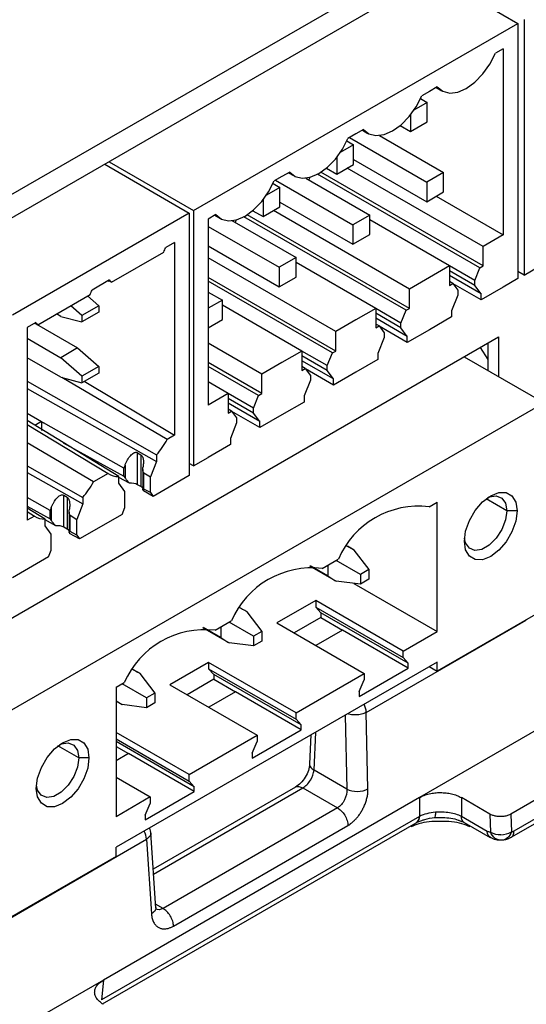
# Model space of a CAD drawing. Units: millimetres. Extents: x 0 to 420, y 0 to 297.
# Drawn here: x 347 to 355, y 201 to 218 of the extents above; entities that cross this region are included whole.
import ezdxf

# ---------------------------------------------------------------- set-up
doc = ezdxf.new("R2010")
doc.units = ezdxf.units.MM

msp = doc.modelspace()

# ---------------------------------------------------------------- linework, layer by layer
at = {"color": 7, "linetype": 'Continuous', "lineweight": 25}
for p, q in [((338.941, 210.189), (363.013, 224.085)), ((362.476, 223.375), (338.962, 209.801)), ((353.665, 218.289), (355.083, 217.47)), ((349.638, 214.327), (355.083, 217.47)), ((355.083, 217.47), (355.083, 213.184)), ((355.189, 217.532), (355.189, 213.245)), ((354.836, 217.042), (354.706, 216.967)), ((354.836, 217.042), (354.836, 213.918)), ((353.728, 216.402), (353.598, 216.327)), ((353.71, 216.392), (353.804, 216.337)), ((353.598, 216.327), (353.468, 216.252)), ((353.563, 216.143), (353.339, 216.014)), ((353.449, 216.209), (353.563, 216.143)), ((353.563, 215.817), (353.563, 216.143)), ((353.28, 215.934), (353.28, 215.654)), ((353.107, 215.754), (353.28, 215.654)), ((353.28, 215.654), (353.563, 215.817)), ((352.361, 215.613), (352.231, 215.538)), ((352.49, 215.688), (352.361, 215.613)), ((352.473, 215.678), (352.567, 215.623)), ((352.759, 215.587), (353.835, 214.966)), ((352.325, 215.429), (352.101, 215.3)), ((352.212, 215.495), (352.325, 215.429)), ((352.254, 215.552), (353.552, 214.802)), ((352.325, 215.103), (352.325, 215.429)), ((348.15, 215.105), (349.568, 214.286)), ((348.221, 215.146), (349.638, 214.327)), ((352.043, 215.219), (352.043, 214.939)), ((352.043, 214.939), (352.325, 215.103)), ((352.325, 215.184), (353.552, 214.476)), ((351.123, 214.899), (350.994, 214.824)), ((351.253, 214.974), (351.123, 214.899)), ((351.235, 214.963), (351.33, 214.909)), ((354.444, 213.366), (351.721, 214.938)), ((354.5, 213.398), (351.776, 214.97)), ((351.869, 215.039), (352.043, 214.939)), ((354.5, 213.725), (352.219, 215.041)), ((353.835, 214.966), (353.552, 214.802)), ((353.835, 214.639), (353.835, 214.966)), ((350.974, 214.78), (351.088, 214.715)), ((351.017, 214.837), (352.315, 214.088)), ((351.522, 214.872), (352.598, 214.251)), ((351.592, 214.886), (351.575, 214.842)), ((353.552, 214.802), (353.552, 214.476)), ((351.088, 214.715), (350.864, 214.585)), ((351.088, 214.388), (351.088, 214.715)), ((353.552, 214.476), (353.835, 214.639)), ((353.711, 214.568), (354.836, 213.918)), ((350.805, 214.505), (350.805, 214.225)), ((351.088, 214.47), (352.315, 213.761)), ((349.568, 214.286), (346.598, 212.572)), ((349.568, 214.286), (349.568, 209.877)), ((349.638, 214.327), (349.638, 210.04)), ((350.016, 214.259), (349.886, 214.184)), ((349.998, 214.249), (350.092, 214.194)), ((353.262, 212.683), (350.538, 214.256)), ((350.632, 214.325), (350.805, 214.225)), ((350.805, 214.225), (351.088, 214.388)), ((353.262, 213.01), (350.982, 214.327)), ((352.598, 214.251), (352.315, 214.088)), ((352.598, 213.925), (352.598, 214.251)), ((349.886, 214.184), (349.886, 211.061)), ((350.284, 214.158), (351.36, 213.537)), ((350.355, 214.171), (350.337, 214.128)), ((353.207, 212.652), (350.484, 214.224)), ((352.315, 214.088), (352.315, 213.761)), ((353.934, 213.398), (352.598, 214.169)), ((349.886, 214.061), (351.077, 213.374)), ((352.315, 213.761), (352.598, 213.925)), ((354.836, 213.918), (354.5, 213.725)), ((349.32, 213.792), (349.173, 213.707)), ((349.32, 213.792), (349.32, 210.555)), ((348.263, 213.125), (349.139, 213.631)), ((349.886, 213.735), (351.077, 213.047)), ((354.5, 213.398), (354.5, 213.725)), ((352.025, 212.296), (349.886, 213.531)), ((351.36, 213.537), (351.077, 213.374)), ((351.36, 213.21), (351.36, 213.537)), ((352.697, 212.684), (351.36, 213.455)), ((351.077, 213.374), (351.077, 213.047)), ((353.934, 213.398), (353.598, 213.204)), ((353.934, 213.398), (353.934, 213.071)), ((354.358, 213.152), (353.934, 213.397)), ((354.358, 213.071), (353.934, 213.316)), ((354.358, 213.152), (354.444, 213.366)), ((354.444, 213.366), (354.5, 213.398)), ((355.189, 213.245), (355.083, 213.306)), ((355.189, 213.245), (355.437, 213.388)), ((348.23, 213.162), (347.936, 212.993)), ((348.205, 213.148), (348.217, 213.141)), ((348.221, 213.148), (348.263, 213.125)), ((352.025, 211.969), (349.886, 213.204)), ((351.969, 211.937), (349.886, 213.14)), ((351.077, 213.047), (351.36, 213.21)), ((353.598, 213.204), (353.262, 213.01)), ((354.465, 212.929), (353.934, 213.235)), ((353.99, 213.104), (353.934, 213.136)), ((353.934, 213.071), (353.99, 213.104)), ((353.99, 213.104), (354.075, 212.989)), ((354.465, 212.826), (353.994, 213.098)), ((354.358, 213.071), (354.358, 213.152)), ((355.083, 213.184), (354.836, 213.041)), ((347.026, 212.411), (347.902, 212.917)), ((349.886, 212.959), (350.123, 212.823)), ((353.262, 212.683), (353.262, 213.01)), ((354.075, 212.989), (354.075, 212.908)), ((354.465, 212.929), (354.358, 213.071)), ((354.836, 213.041), (354.465, 212.826)), ((354.465, 212.826), (354.465, 212.929)), ((347.861, 212.893), (348.047, 212.728)), ((350.123, 212.823), (349.886, 212.686)), ((350.123, 212.496), (350.123, 212.823)), ((354.075, 212.908), (353.969, 212.643)), ((347.411, 212.551), (347.34, 212.592)), ((347.765, 212.564), (347.578, 212.73)), ((348.047, 212.728), (347.765, 212.564)), ((348.047, 212.62), (347.765, 212.457)), ((348.047, 212.728), (348.047, 212.62)), ((351.459, 211.969), (350.123, 212.741)), ((352.697, 212.684), (352.361, 212.49)), ((352.697, 212.684), (352.697, 212.357)), ((353.121, 212.437), (352.697, 212.682)), ((353.121, 212.357), (352.697, 212.602)), ((353.121, 212.437), (353.207, 212.652)), ((353.207, 212.652), (353.262, 212.683)), ((353.969, 212.643), (353.969, 212.541)), ((346.992, 212.448), (346.845, 212.363)), ((346.968, 212.434), (346.98, 212.427)), ((346.983, 212.434), (347.026, 212.411)), ((347.003, 212.419), (347.694, 212.02)), ((347.411, 212.551), (347.765, 212.457)), ((347.765, 212.564), (347.765, 212.457)), ((349.886, 212.359), (350.123, 212.496)), ((352.361, 212.49), (352.025, 212.296)), ((353.227, 212.214), (352.697, 212.52)), ((352.752, 212.389), (352.697, 212.422)), ((353.121, 212.357), (353.121, 212.437)), ((353.969, 212.541), (353.598, 212.326)), ((346.845, 212.363), (346.845, 209.127)), ((352.025, 211.969), (352.025, 212.296)), ((352.697, 212.357), (352.752, 212.389)), ((352.752, 212.389), (352.838, 212.274)), ((353.227, 212.112), (352.757, 212.384)), ((352.838, 212.274), (352.838, 212.194)), ((353.227, 212.214), (353.121, 212.357)), ((353.598, 212.326), (353.227, 212.112)), ((345.14, 206.654), (354.757, 212.206)), ((346.845, 212.184), (347.411, 211.857)), ((350.787, 211.581), (349.886, 212.102)), ((352.838, 212.194), (352.732, 211.928)), ((353.227, 212.112), (353.227, 212.214)), ((354.58, 212.104), (354.58, 211.645)), ((354.757, 212.206), (354.757, 211.542)), ((347.694, 212.02), (347.411, 211.857)), ((347.694, 212.02), (348.047, 211.707)), ((351.459, 211.969), (351.123, 211.775)), ((351.459, 211.969), (351.459, 211.642)), ((351.883, 211.723), (351.459, 211.968)), ((351.883, 211.723), (351.969, 211.937)), ((351.969, 211.937), (352.025, 211.969)), ((352.732, 211.928), (352.732, 211.826)), ((354.451, 212.029), (354.58, 211.828)), ((347.411, 211.531), (346.845, 211.857)), ((347.765, 211.544), (347.411, 211.857)), ((350.787, 211.255), (349.886, 211.775)), ((351.123, 211.775), (350.787, 211.581)), ((351.883, 211.643), (351.459, 211.888)), ((351.99, 211.5), (351.459, 211.806)), ((352.732, 211.826), (352.361, 211.612)), ((354.183, 211.874), (355.525, 211.099)), ((348.047, 211.707), (347.765, 211.544)), ((348.047, 211.599), (347.765, 211.436)), ((348.047, 211.707), (348.047, 211.599)), ((350.732, 211.223), (349.886, 211.711)), ((351.515, 211.675), (351.459, 211.707)), ((351.459, 211.642), (351.515, 211.675)), ((351.515, 211.675), (351.601, 211.56)), ((351.99, 211.398), (351.519, 211.669)), ((351.883, 211.643), (351.883, 211.723)), ((351.99, 211.5), (351.883, 211.643)), ((352.361, 211.612), (351.99, 211.398)), ((346.845, 211.463), (349.018, 210.225)), ((347.411, 211.531), (347.765, 211.436)), ((349.197, 210.484), (347.427, 211.526)), ((347.765, 211.544), (347.765, 211.436)), ((347.806, 211.46), (349.32, 210.555)), ((350.222, 211.255), (349.886, 211.449)), ((350.787, 211.255), (350.787, 211.581)), ((351.601, 211.479), (351.494, 211.214)), ((351.601, 211.56), (351.601, 211.479)), ((351.99, 211.398), (351.99, 211.5)), ((346.845, 211.339), (349.018, 210.116)), ((355.525, 211.099), (346.544, 205.915)), ((350.222, 211.255), (349.886, 211.061)), ((350.222, 211.255), (350.222, 210.928)), ((350.646, 211.009), (350.222, 211.254)), ((350.646, 210.928), (350.222, 211.173)), ((350.752, 210.785), (350.222, 211.092)), ((350.646, 211.009), (350.732, 211.223)), ((350.732, 211.223), (350.787, 211.255)), ((351.494, 211.112), (351.123, 210.898)), ((351.494, 211.214), (351.494, 211.112)), ((350.277, 210.961), (350.222, 210.993)), ((350.222, 210.928), (350.277, 210.961)), ((350.277, 210.961), (350.363, 210.845)), ((350.752, 210.683), (350.282, 210.955)), ((350.646, 210.928), (350.646, 211.009)), ((350.752, 210.785), (350.646, 210.928)), ((346.845, 210.925), (347.085, 210.784)), ((348.385, 209.86), (346.845, 210.8)), ((347.085, 210.784), (346.976, 210.72)), ((347.085, 210.784), (347.121, 210.763)), ((347.085, 210.784), (347.085, 210.632)), ((348.47, 210.004), (347.121, 210.763)), ((350.363, 210.765), (350.257, 210.5)), ((350.363, 210.845), (350.363, 210.765)), ((351.123, 210.898), (350.752, 210.683)), ((350.752, 210.683), (350.752, 210.785)), ((346.845, 210.737), (348.206, 209.912)), ((349.32, 210.555), (349.197, 210.484)), ((350.257, 210.5), (350.257, 210.397)), ((347.96, 209.77), (346.845, 210.426)), ((347.453, 210.429), (348.47, 209.867)), ((350.257, 210.397), (349.886, 210.183)), ((348.701, 210.261), (348.754, 210.228)), ((348.701, 209.724), (348.701, 210.261)), ((348.754, 210.228), (348.754, 209.693)), ((349.018, 210.116), (348.917, 209.857)), ((349.018, 210.225), (349.018, 210.116)), ((349.638, 210.04), (349.886, 210.183)), ((346.845, 210.044), (347.78, 209.511)), ((348.489, 210.053), (348.47, 210.004)), ((348.47, 209.867), (348.47, 210.004)), ((348.489, 210.053), (348.489, 209.84)), ((348.787, 209.979), (348.787, 209.65)), ((349.638, 210.04), (349.568, 210.081)), ((346.845, 209.928), (347.78, 209.402)), ((348.206, 209.912), (347.96, 209.77)), ((348.385, 209.751), (348.385, 209.86)), ((348.565, 209.748), (348.385, 209.848)), ((348.47, 209.867), (348.489, 209.84)), ((348.805, 209.926), (348.917, 209.857)), ((348.805, 209.652), (348.805, 209.926)), ((348.917, 209.592), (348.917, 209.857)), ((349.568, 209.877), (348.962, 209.528)), ((348.486, 209.608), (348.385, 209.751)), ((348.486, 209.343), (348.486, 209.608)), ((348.754, 209.693), (348.701, 209.724)), ((348.962, 209.528), (348.797, 209.619)), ((348.917, 209.592), (348.805, 209.652)), ((347.233, 209.29), (346.845, 209.508)), ((347.464, 209.547), (347.517, 209.514)), ((347.464, 209.01), (347.464, 209.547)), ((347.517, 209.514), (347.517, 208.979)), ((347.78, 209.511), (347.78, 209.402)), ((348.917, 209.592), (348.962, 209.528)), ((346.845, 209.367), (347.233, 209.153)), ((347.148, 209.146), (346.845, 209.33)), ((347.252, 209.339), (347.233, 209.29)), ((347.233, 209.153), (347.233, 209.29)), ((347.252, 209.339), (347.252, 209.126)), ((347.78, 209.402), (347.68, 209.142)), ((348.441, 209.226), (348.486, 209.343)), ((353.592, 209.355), (353.729, 209.434)), ((353.729, 207.262), (353.729, 209.434)), ((355.069, 209.285), (354.896, 209.285)), ((346.845, 209.272), (346.968, 209.198)), ((346.968, 209.198), (346.845, 209.127)), ((347.148, 209.036), (347.148, 209.146)), ((347.328, 209.033), (347.148, 209.133)), ((347.233, 209.153), (347.252, 209.126)), ((347.549, 209.265), (347.549, 208.936)), ((347.567, 209.212), (347.68, 209.142)), ((347.567, 208.938), (347.567, 209.212)), ((347.68, 208.877), (347.68, 209.142)), ((348.441, 209.226), (347.725, 208.813)), ((347.248, 208.893), (347.148, 209.036)), ((347.517, 208.979), (347.464, 209.01)), ((347.248, 208.628), (347.248, 208.893)), ((347.725, 208.813), (347.559, 208.905)), ((347.68, 208.877), (347.567, 208.938)), ((347.68, 208.877), (347.725, 208.813)), ((347.203, 208.512), (347.248, 208.628)), ((352.333, 208.626), (352.221, 208.691)), ((352.332, 208.627), (352.583, 208.299)), ((347.203, 208.512), (346.598, 208.163)), ((351.796, 208.318), (352.069, 208.476)), ((352.442, 208.217), (352.032, 208.454)), ((351.588, 208.363), (352.033, 208.107)), ((351.894, 208.194), (351.602, 208.363)), ((351.894, 208.374), (351.894, 208.194)), ((352.583, 208.299), (352.442, 208.217)), ((352.583, 208.299), (352.583, 208.136)), ((352.442, 208.217), (352.442, 208.054)), ((352.583, 208.136), (352.442, 208.054)), ((355.018, 203.911), (362.334, 208.134)), ((352.442, 208.054), (352.032, 208.107)), ((352.332, 208.068), (353.729, 207.262)), ((362.278, 208.023), (354.964, 203.801)), ((361.654, 208.055), (354.967, 204.195)), ((350.537, 207.59), (350.425, 207.654)), ((351.689, 207.778), (351.038, 207.403)), ((353.156, 206.931), (351.689, 207.778)), ((351.689, 207.778), (351.689, 207.671)), ((351.689, 207.671), (353.156, 206.824)), ((351.777, 207.576), (351.689, 207.671)), ((355.525, 207.629), (353.729, 206.592)), ((350.536, 207.59), (350.787, 207.262)), ((351.777, 207.494), (351.328, 207.235)), ((353.244, 206.729), (351.777, 207.576)), ((351.777, 207.576), (351.777, 207.494)), ((351.777, 207.494), (352.141, 207.284)), ((349.792, 207.327), (350.237, 207.07)), ((350.098, 207.157), (349.805, 207.326)), ((350, 207.281), (350.273, 207.439)), ((350.098, 207.338), (350.098, 207.157)), ((350.646, 207.18), (350.236, 207.417)), ((351.038, 207.403), (352.505, 206.556)), ((352.539, 205.901), (355.224, 207.451)), ((350.787, 207.262), (350.646, 207.18)), ((350.646, 207.18), (350.646, 207.017)), ((350.787, 207.262), (350.787, 207.099)), ((352.141, 207.284), (351.692, 207.025)), ((353.244, 206.647), (352.141, 207.284)), ((353.156, 206.931), (353.729, 207.262)), ((350.646, 207.017), (350.236, 207.07)), ((350.787, 207.099), (350.646, 207.017)), ((353.156, 206.824), (353.156, 206.931)), ((353.156, 206.824), (353.244, 206.729)), ((353.729, 206.747), (348.34, 203.637)), ((349.893, 206.741), (349.242, 206.366)), ((351.36, 205.894), (349.893, 206.741)), ((349.893, 206.741), (349.893, 206.634)), ((349.893, 206.634), (351.36, 205.787)), ((349.981, 206.539), (349.893, 206.634)), ((352.417, 206.17), (353.244, 206.647)), ((353.244, 206.647), (353.244, 206.729)), ((353.594, 206.67), (353.729, 206.592)), ((353.729, 206.592), (353.729, 206.747)), ((348.741, 206.553), (348.629, 206.617)), ((348.74, 206.553), (348.991, 206.225)), ((351.448, 205.692), (349.981, 206.539)), ((349.981, 206.539), (349.981, 206.458)), ((351.36, 205.894), (352.505, 206.556)), ((352.505, 206.556), (352.505, 206.448)), ((348.34, 206.323), (348.477, 206.402)), ((348.34, 206.323), (348.34, 204.151)), ((348.85, 206.144), (348.44, 206.38)), ((349.242, 206.366), (350.709, 205.519)), ((349.981, 206.458), (349.532, 206.198)), ((349.981, 206.458), (350.345, 206.247)), ((352.417, 206.251), (352.505, 206.448)), ((348.991, 206.225), (348.85, 206.144)), ((348.85, 206.144), (348.85, 205.98)), ((348.991, 206.225), (348.991, 206.062)), ((350.345, 206.247), (349.896, 205.988)), ((351.448, 205.611), (350.345, 206.247)), ((352.417, 206.251), (352.417, 206.17)), ((348.34, 206.096), (348.44, 206.034)), ((348.34, 206.091), (348.441, 206.033)), ((348.85, 205.98), (348.44, 206.034)), ((348.991, 206.062), (348.85, 205.98)), ((351.36, 205.787), (351.36, 205.894)), ((352.567, 204.617), (352.539, 205.901)), ((351.36, 205.787), (351.448, 205.692)), ((351.448, 205.611), (351.448, 205.692)), ((349.564, 204.857), (348.34, 205.564)), ((349.564, 204.857), (350.709, 205.519)), ((350.621, 205.133), (351.448, 205.611)), ((350.709, 205.519), (350.709, 205.411)), ((351.61, 205.524), (351.588, 205.039)), ((355.43, 205.626), (353.43, 204.471)), ((348.34, 205.456), (349.564, 204.75)), ((349.652, 204.655), (348.34, 205.413)), ((348.34, 205.331), (348.549, 205.21)), ((350.621, 205.215), (350.709, 205.411)), ((348.549, 205.21), (348.34, 205.09)), ((349.652, 204.574), (348.549, 205.21)), ((350.621, 205.215), (350.621, 205.133)), ((347.884, 205.137), (347.712, 205.137)), ((348.34, 204.813), (348.913, 204.482)), ((349.564, 204.75), (349.564, 204.857)), ((352.213, 204.612), (351.661, 204.931)), ((351.352, 204.648), (348.963, 203.269)), ((349.564, 204.75), (349.652, 204.655)), ((349.652, 204.574), (349.652, 204.655)), ((348.913, 204.482), (348.34, 204.151)), ((348.825, 204.096), (349.652, 204.574)), ((348.913, 204.482), (348.913, 204.375)), ((351.475, 204.635), (352.055, 204.3)), ((353.43, 204.471), (348.126, 201.409)), ((348.825, 204.178), (348.913, 204.375)), ((353.43, 204.471), (353.43, 204.154)), ((354.614, 204.195), (354.136, 204.471)), ((354.136, 204.471), (354.136, 204.154)), ((353.43, 204.154), (348.095, 201.074)), ((348.825, 204.178), (348.825, 204.096)), ((352.055, 204.3), (349.128, 202.611)), ((354.566, 203.905), (354.136, 204.154)), ((354.614, 204.195), (354.621, 203.892)), ((354.967, 204.195), (354.974, 203.897)), ((348.113, 201.01), (353.378, 204.05)), ((349.305, 202.315), (352.231, 204.005)), ((353.378, 204.05), (353.384, 204.053)), ((353.399, 204.066), (353.412, 204.067)), ((353.412, 204.063), (353.472, 204.087)), ((354.097, 204.088), (354.141, 204.07)), ((354.139, 204.073), (354.173, 204.062)), ((354.183, 204.052), (354.618, 203.801)), ((349.007, 202.616), (348.922, 203.879)), ((346.093, 202.18), (348.849, 203.771)), ((348.849, 203.771), (348.933, 202.519)), ((348.34, 203.482), (348.34, 203.637)), ((348.34, 203.482), (346.544, 202.445)), ((348.126, 201.409), (346.054, 200.213)), ((348.126, 201.409), (348.095, 201.074))]:
    msp.add_line(p, q, dxfattribs=at)
at = {"color": 8, "linetype": 'Continuous', "lineweight": 25}
for p, q in [((354.896, 209.285), (354.548, 209.486)), ((352.186, 205.857), (352.213, 204.612)), ((351.661, 204.931), (351.69, 205.571)), ((347.712, 205.137), (347.363, 205.339)), ((348.968, 203.188), (351.475, 204.635)), ((349.128, 202.611), (349.002, 202.683))]:
    msp.add_line(p, q, dxfattribs=at)
at = {"color": 7, "linetype": 'Continuous', "lineweight": 25, "flags": 128}
for points in [[(353.728, 216.402), (353.821, 216.329), (353.939, 216.299), (354.073, 216.316), (354.217, 216.378), (354.36, 216.482), (354.495, 216.62), (354.613, 216.785), (354.706, 216.967)], [(352.49, 215.688), (352.584, 215.614), (352.701, 215.585), (352.836, 215.602), (352.979, 215.664), (353.123, 215.767), (353.258, 215.906), (353.375, 216.071), (353.468, 216.252)], [(351.253, 214.974), (351.346, 214.9), (351.464, 214.871), (351.599, 214.887), (351.742, 214.95), (351.885, 215.053), (352.02, 215.192), (352.138, 215.357), (352.231, 215.538)], [(350.016, 214.259), (350.109, 214.185), (350.226, 214.156), (350.361, 214.173), (350.505, 214.235), (350.648, 214.339), (350.783, 214.477), (350.9, 214.642), (350.994, 214.824)], [(354.185, 208.774), (354.206, 208.945), (354.269, 209.123), (354.367, 209.292), (354.49, 209.436), (354.627, 209.54), (354.763, 209.594), (354.886, 209.592), (354.984, 209.536), (355.047, 209.43), (355.069, 209.285)], [(354.58, 209.511), (354.602, 209.52), (354.718, 209.538), (354.813, 209.501), (354.875, 209.413), (354.896, 209.285)], [(355.069, 209.285), (355.047, 209.114), (354.984, 208.936), (354.886, 208.767), (354.763, 208.623), (354.627, 208.519), (354.49, 208.465), (354.367, 208.467), (354.269, 208.523), (354.206, 208.629), (354.185, 208.774)], [(354.896, 209.285), (354.875, 209.132), (354.813, 208.972), (354.718, 208.826), (354.602, 208.71), (354.479, 208.639), (354.363, 208.621), (354.268, 208.658), (354.206, 208.746), (354.187, 208.828)], [(347, 204.627), (347.022, 204.797), (347.085, 204.976), (347.183, 205.145), (347.306, 205.289), (347.442, 205.392), (347.579, 205.446), (347.702, 205.445), (347.8, 205.389), (347.863, 205.282), (347.884, 205.137)], [(347.397, 205.364), (347.418, 205.372), (347.534, 205.39), (347.629, 205.353), (347.691, 205.265), (347.712, 205.137)], [(347.884, 205.137), (347.863, 204.967), (347.8, 204.789), (347.702, 204.619), (347.579, 204.476), (347.442, 204.372), (347.306, 204.318), (347.183, 204.319), (347.085, 204.376), (347.022, 204.482), (347, 204.627)], [(347.712, 205.137), (347.691, 204.984), (347.629, 204.825), (347.534, 204.679), (347.418, 204.563), (347.295, 204.491), (347.178, 204.473), (347.084, 204.51), (347.022, 204.598), (347.003, 204.681)]]:
    msp.add_lwpolyline(points, dxfattribs=at)
at = {"color": 7, "linetype": 'Continuous', "lineweight": 25}
for centre, radius, start, end in [((347.962, 214.196), 1.306, 334.3468, 337.9951), ((348.459, 213.336), 0.288, 217.0206, 227.0304), ((346.725, 213.482), 1.306, 334.3468, 337.9951), ((347.222, 212.621), 0.288, 217.0206, 227.0304), ((347.768, 211.282), 1.637, 319.7783, 330.8316), ((346.53, 210.568), 1.637, 319.7783, 330.8316), ((348.388, 210.207), 0.347, 238.2213, 269.4474), ((348.596, 209.522), 0.228, 62.5113, 97.7947), ((348.706, 209.605), 0.101, 37.3004, 61.4676), ((353.42, 207.895), 1.47, 83.2638, 156.7308), ((347.151, 209.493), 0.347, 238.2213, 269.4474), ((347.359, 208.808), 0.228, 62.5113, 97.7947), ((347.469, 208.89), 0.101, 37.3004, 61.4676), ((351.624, 206.858), 1.47, 83.2638, 156.7308), ((349.828, 205.821), 1.47, 83.2638, 156.7308), ((353.311, 204.148), 0.119, 302.4636, 2.6974), ((348.672, 203.862), 0.25, 0, 23.2592), ((354.786, 204.186), 0.337, 240.727, 272.017), ((354.799, 204.193), 0.344, 269.7911, 300.6617)]:
    msp.add_arc(centre, radius, start, end, dxfattribs=at)
at = {"color": 8, "linetype": 'Continuous', "lineweight": 25}
for centre in [(352.178, 205.876), (348.488, 203.746)]:
    msp.add_arc(centre, 0.362, 3.9756, 26.7088, dxfattribs=at)
at = {"color": 7, "linetype": 'Continuous', "lineweight": 25}
for points, knots in [([(348.489, 210.053), (348.496, 210.069), (348.508, 210.099), (348.53, 210.141), (348.554, 210.179), (348.58, 210.212), (348.607, 210.239), (348.633, 210.258), (348.658, 210.268), (348.682, 210.27), (348.695, 210.264), (348.701, 210.261)], [0, 0, 0, 0, 0.1439222, 0.2808917, 0.4121109, 0.5389462, 0.6579462, 0.7647646, 0.8510451, 0.9272588, 1, 1, 1, 1]), ([(348.754, 210.228), (348.759, 210.225), (348.768, 210.218), (348.778, 210.203), (348.787, 210.185), (348.793, 210.162), (348.799, 210.127), (348.799, 210.077), (348.793, 210.036), (348.79, 210.015)], [0, 0, 0, 0, 0.082334, 0.16726, 0.259144, 0.361464, 0.47676, 0.719231, 1, 1, 1, 1]), ([(348.565, 209.748), (348.558, 209.755), (348.543, 209.772), (348.524, 209.795), (348.505, 209.818), (348.495, 209.833), (348.489, 209.84)], [0, 0, 0, 0, 0.237661, 0.482435, 0.736034, 1, 1, 1, 1]), ([(348.79, 209.638), (348.785, 209.648), (348.786, 209.653), (348.792, 209.657), (348.798, 209.656), (348.805, 209.652)], [0, 0, 0, 0, 0.5, 0.5, 1, 1, 1, 1]), ([(347.252, 209.339), (347.258, 209.354), (347.271, 209.385), (347.293, 209.427), (347.317, 209.465), (347.342, 209.498), (347.369, 209.525), (347.396, 209.544), (347.421, 209.554), (347.444, 209.556), (347.457, 209.55), (347.464, 209.547)], [0, 0, 0, 0, 0.143922, 0.280892, 0.412111, 0.538946, 0.657946, 0.764765, 0.851045, 0.927259, 1, 1, 1, 1]), ([(347.517, 209.514), (347.521, 209.511), (347.53, 209.504), (347.541, 209.489), (347.549, 209.47), (347.556, 209.448), (347.561, 209.413), (347.562, 209.362), (347.556, 209.322), (347.553, 209.3)], [0, 0, 0, 0, 0.082334, 0.16726, 0.259144, 0.361464, 0.47676, 0.719231, 1, 1, 1, 1]), ([(347.328, 209.033), (347.321, 209.041), (347.306, 209.057), (347.286, 209.08), (347.268, 209.104), (347.257, 209.118), (347.252, 209.126)], [0, 0, 0, 0, 0.237661, 0.482435, 0.736034, 1, 1, 1, 1]), ([(347.553, 208.923), (347.548, 208.934), (347.548, 208.939), (347.554, 208.943), (347.56, 208.941), (347.567, 208.938)], [0, 0, 0, 0, 0.5, 0.5, 1, 1, 1, 1]), ([(352.332, 208.627), (352.307, 208.641), (352.26, 208.668), (352.211, 208.692), (352.188, 208.703)], [0, 0, 0, 0, 0.526758, 1, 1, 1, 1]), ([(351.894, 208.194), (351.915, 208.18), (351.961, 208.149), (352.007, 208.122), (352.032, 208.107)], [0, 0, 0, 0, 0.473242, 1, 1, 1, 1]), ([(350.536, 207.59), (350.511, 207.604), (350.464, 207.631), (350.415, 207.655), (350.392, 207.666)], [0, 0, 0, 0, 0.526758, 1, 1, 1, 1]), ([(350.098, 207.157), (350.119, 207.143), (350.165, 207.112), (350.211, 207.085), (350.236, 207.07)], [0, 0, 0, 0, 0.473242, 1, 1, 1, 1]), ([(348.74, 206.553), (348.715, 206.567), (348.668, 206.594), (348.619, 206.618), (348.596, 206.63)], [0, 0, 0, 0, 0.526758, 1, 1, 1, 1]), ([(351.588, 205.039), (351.583, 205.002), (351.573, 204.93), (351.517, 204.814), (351.44, 204.71), (351.38, 204.668), (351.35, 204.647)], [0, 0, 0, 0, 0.249872, 0.500057, 0.750244, 1, 1, 1, 1]), ([(351.475, 204.635), (351.521, 204.661), (351.567, 204.708), (351.636, 204.817), (351.658, 204.879), (351.661, 204.931)], [0, 0, 0, 0, 0.5, 0.5, 1, 1, 1, 1]), ([(352.213, 204.612), (352.217, 204.556), (352.202, 204.49), (352.144, 204.375), (352.1, 204.327), (352.055, 204.3)], [0, 0, 0, 0, 0.5, 0.5, 1, 1, 1, 1]), ([(352.213, 204.612), (352.26, 204.588), (352.325, 204.575), (352.455, 204.577), (352.52, 204.592), (352.567, 204.617)], [0, 0, 0, 0, 0.5, 0.5, 1, 1, 1, 1]), ([(352.231, 204.005), (352.243, 204.012), (352.267, 204.027), (352.303, 204.055), (352.34, 204.088), (352.378, 204.128), (352.415, 204.173), (352.45, 204.225), (352.482, 204.282), (352.512, 204.344), (352.536, 204.41), (352.554, 204.479), (352.566, 204.549), (352.566, 204.594), (352.567, 204.617)], [0, 0, 0, 0, 0.06421, 0.131887, 0.203046, 0.277706, 0.355855, 0.437481, 0.522588, 0.611155, 0.70319, 0.798676, 0.897618, 1, 1, 1, 1]), ([(353.43, 204.471), (353.442, 204.478), (353.467, 204.491), (353.508, 204.508), (353.551, 204.523), (353.596, 204.535), (353.642, 204.544), (353.689, 204.551), (353.736, 204.555), (353.799, 204.556), (353.878, 204.552), (353.971, 204.536), (354.06, 204.51), (354.11, 204.484), (354.136, 204.471)], [0, 0, 0, 0, 0.065569, 0.130267, 0.194097, 0.25706, 0.319159, 0.380397, 0.440777, 0.500302, 0.620053, 0.743239, 0.869882, 1, 1, 1, 1]), ([(352.055, 204.3), (352.075, 204.289), (352.096, 204.272), (352.139, 204.23), (352.159, 204.204), (352.193, 204.147), (352.207, 204.116), (352.225, 204.057), (352.23, 204.029), (352.231, 204.005)], [0, 0, 0, 0, 0.25, 0.25, 0.5, 0.5, 0.75, 0.75, 1, 1, 1, 1]), ([(353.379, 204.05), (353.383, 204.053), (353.392, 204.058), (353.404, 204.069), (353.414, 204.084), (353.428, 204.11), (353.431, 204.138), (353.434, 204.156)], [0, 0, 0, 0, 0.141293, 0.284688, 0.429375, 0.616724, 1, 1, 1, 1]), ([(353.699, 204.225), (353.699, 204.201), (353.697, 204.18), (353.692, 204.149), (353.689, 204.139), (353.685, 204.135)], [0, 0, 0, 0, 0.5, 0.5, 1, 1, 1, 1]), ([(354.136, 204.154), (354.08, 204.182), (354.01, 204.204), (353.859, 204.229), (353.777, 204.232), (353.699, 204.225)], [0, 0, 0, 0, 0.5, 0.5, 1, 1, 1, 1]), ([(354.187, 204.05), (354.184, 204.052), (354.176, 204.056), (354.163, 204.068), (354.151, 204.085), (354.143, 204.104), (354.138, 204.121), (354.137, 204.137), (354.136, 204.149), (354.136, 204.154)], [0, 0, 0, 0, 0.092293, 0.249921, 0.499795, 0.630328, 0.750039, 0.907139, 1, 1, 1, 1]), ([(354.967, 204.195), (354.959, 204.19), (354.941, 204.181), (354.912, 204.17), (354.88, 204.162), (354.848, 204.156), (354.815, 204.153), (354.782, 204.152), (354.749, 204.154), (354.718, 204.158), (354.689, 204.165), (354.661, 204.173), (354.636, 204.183), (354.621, 204.191), (354.614, 204.195)], [0, 0, 0, 0, 0.090361, 0.179434, 0.267222, 0.353727, 0.438953, 0.522903, 0.605579, 0.686987, 0.767129, 0.846009, 0.923631, 1, 1, 1, 1]), ([(354.282, 203.978), (354.238, 203.997), (354.094, 204.059), (353.783, 204.081), (353.473, 204.059), (353.33, 203.998), (353.286, 203.979)], [0, 0, 0, 0, 0.155816, 0.501447, 0.847004, 1, 1, 1, 1]), ([(354.814, 203.755), (354.778, 203.752), (354.737, 203.763), (354.667, 203.812), (354.638, 203.851), (354.621, 203.892)], [0, 0, 0, 0, 0.5, 0.5, 1, 1, 1, 1]), ([(354.974, 203.897), (354.962, 203.858), (354.939, 203.822), (354.882, 203.77), (354.847, 203.757), (354.814, 203.755)], [0, 0, 0, 0, 0.5, 0.5, 1, 1, 1, 1]), ([(354.964, 203.801), (354.981, 203.81), (354.994, 203.824), (355.012, 203.863), (355.017, 203.886), (355.018, 203.911)], [0, 0, 0, 0, 0.5, 0.5, 1, 1, 1, 1]), ([(354.974, 203.897), (354.982, 203.898), (354.996, 203.9), (355.011, 203.907), (355.018, 203.911)], [0, 0, 0, 0, 0.529718, 1, 1, 1, 1]), ([(354.814, 203.755), (354.801, 203.755), (354.777, 203.754), (354.743, 203.758), (354.708, 203.764), (354.667, 203.777), (354.637, 203.792), (354.621, 203.8)], [0, 0, 0, 0, 0.198942, 0.369374, 0.511354, 0.74559, 1, 1, 1, 1]), ([(354.964, 203.801), (354.951, 203.794), (354.928, 203.781), (354.892, 203.769), (354.856, 203.76), (354.83, 203.757), (354.814, 203.755)], [0, 0, 0, 0, 0.281584, 0.490716, 0.698464, 1, 1, 1, 1]), ([(348.933, 202.519), (348.934, 202.506), (348.937, 202.479), (348.945, 202.442), (348.956, 202.408), (348.969, 202.378), (348.985, 202.352), (349.003, 202.33), (349.023, 202.311), (349.044, 202.296), (349.067, 202.284), (349.09, 202.275), (349.114, 202.27), (349.139, 202.268), (349.163, 202.268), (349.188, 202.271), (349.212, 202.276), (349.236, 202.284), (349.26, 202.293), (349.282, 202.303), (349.297, 202.311), (349.305, 202.315)], [0, 0, 0, 0, 0.065017, 0.128642, 0.190892, 0.251783, 0.311304, 0.369453, 0.426233, 0.481639, 0.535665, 0.588316, 0.63959, 0.689482, 0.73799, 0.785119, 0.830867, 0.875227, 0.918201, 0.959789, 1, 1, 1, 1]), ([(349.305, 202.315), (349.303, 202.34), (349.299, 202.368), (349.28, 202.426), (349.266, 202.457), (349.232, 202.514), (349.212, 202.54), (349.17, 202.583), (349.148, 202.599), (349.128, 202.611)], [0, 0, 0, 0, 0.25, 0.25, 0.5, 0.5, 0.75, 0.75, 1, 1, 1, 1]), ([(348.126, 201.001), (348.114, 201.008), (348.09, 201.023), (348.061, 201.046), (348.035, 201.071), (348.015, 201.097), (347.999, 201.124), (347.987, 201.151), (347.981, 201.178), (347.978, 201.214), (347.985, 201.26), (348.013, 201.314), (348.058, 201.365), (348.103, 201.394), (348.126, 201.409)], [0, 0, 0, 0, 0.065569, 0.130267, 0.194097, 0.25706, 0.319159, 0.380397, 0.440777, 0.500302, 0.620053, 0.743239, 0.869882, 1, 1, 1, 1])]:
    msp.add_open_spline(points, degree=3, knots=knots, dxfattribs=at)
for points in [[(348.805, 209.926), (348.791, 209.935), (348.781, 209.965), (348.79, 210.015)], [(348.79, 209.638), (348.793, 209.631), (348.795, 209.625), (348.797, 209.619)], [(347.567, 209.212), (347.553, 209.22), (347.544, 209.251), (347.553, 209.3)], [(347.553, 208.923), (347.556, 208.917), (347.558, 208.91), (347.559, 208.905)], [(353.434, 204.156), (353.432, 204.155), (353.431, 204.155), (353.43, 204.154)], [(353.699, 204.225), (353.6, 204.216), (353.506, 204.191), (353.434, 204.156)], [(354.621, 203.892), (354.603, 203.891), (354.584, 203.895), (354.566, 203.905)], [(354.621, 203.8), (354.589, 203.816), (354.569, 203.855), (354.566, 203.905)]]:
    msp.add_open_spline(points, degree=3, dxfattribs=at)
at = {"color": 8, "linetype": 'Continuous', "lineweight": 25}
for points, knots in [([(352.539, 205.901), (352.513, 205.89), (352.461, 205.867), (352.362, 205.857), (352.279, 205.862), (352.241, 205.876), (352.228, 205.881)], [0, 0, 0, 0, 0.2880235, 0.5760469, 0.8640704, 1, 1, 1, 1]), ([(351.589, 205.038), (351.589, 205.037), (351.582, 205.018), (351.602, 204.977), (351.641, 204.946), (351.661, 204.931)], [0, 0, 0, 0, 0.031921, 0.51596, 1, 1, 1, 1]), ([(351.351, 204.647), (351.351, 204.647), (351.364, 204.662), (351.409, 204.663), (351.453, 204.644), (351.475, 204.635)], [0, 0, 0, 0, 0.016382, 0.508191, 1, 1, 1, 1]), ([(353.472, 204.087), (353.487, 204.093), (353.549, 204.119), (353.627, 204.128), (353.685, 204.135)], [0, 0, 0, 0, 0.2514, 1, 1, 1, 1]), ([(353.685, 204.135), (353.731, 204.138), (353.824, 204.143), (353.959, 204.127), (354.052, 204.108), (354.092, 204.09), (354.097, 204.088)], [0, 0, 0, 0, 0.3212579, 0.6417973, 0.9584618, 1, 1, 1, 1]), ([(348.922, 203.874), (348.922, 203.874), (348.928, 203.856), (348.908, 203.817), (348.869, 203.786), (348.849, 203.771)], [0, 0, 0, 0, 0.000515, 0.500258, 1, 1, 1, 1]), ([(349.004, 202.627), (349.005, 202.625), (349.012, 202.606), (348.992, 202.565), (348.953, 202.535), (348.933, 202.519)], [0, 0, 0, 0, 0.046003, 0.523001, 1, 1, 1, 1])]:
    msp.add_open_spline(points, degree=3, knots=knots, dxfattribs=at)
msp.add_open_spline([(349.128, 202.611), (349.082, 202.585), (349.035, 202.581), (348.999, 202.601)], degree=3, dxfattribs=at)

doc.saveas('drawing.dxf')
